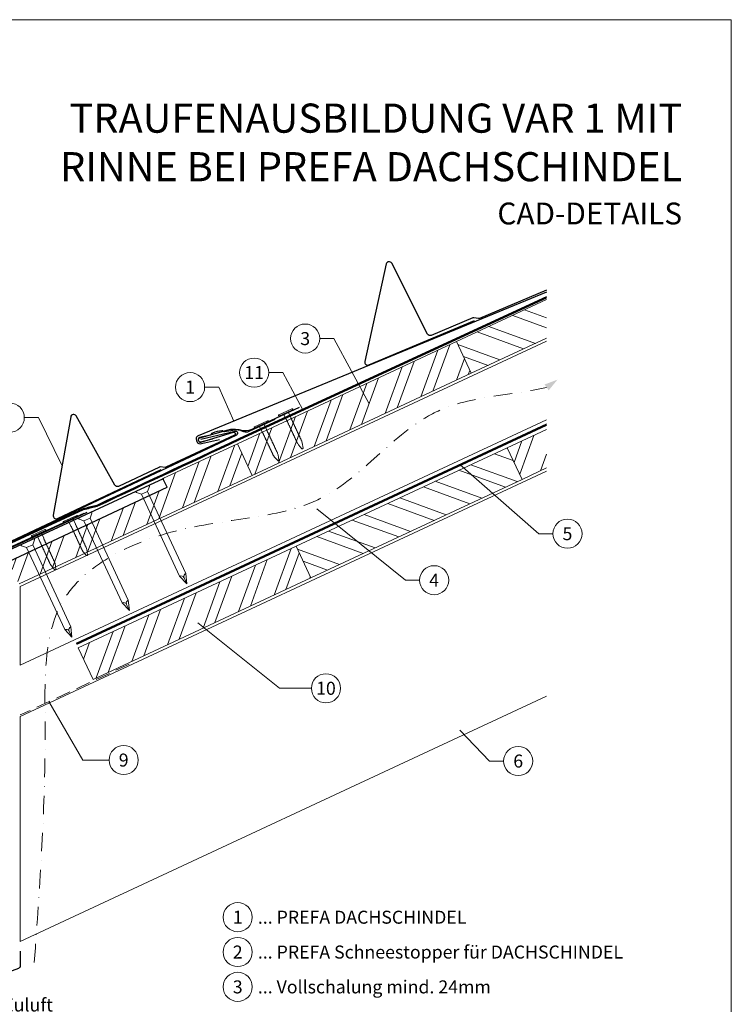
# Model space of a CAD drawing. Units: millimetres. Extents: x -19674 to 48855, y -21861 to -17013.
# Drawn here: x 16077 to 16565, y -21482 to -20806 of the extents above; entities that cross this region are included whole.
import ezdxf
from ezdxf.enums import TextEntityAlignment as Align

# ---------------------------------------------------------------- set-up
doc = ezdxf.new("R2010")
doc.units = ezdxf.units.MM
for name, pattern in [('ACDINTGL', [3, 2, -1]), ('GESTRICHELT', [0.75, 0.5, -0.25]), ('STRICHPUNKT', [25.4, 12.7, -6.35, 0, -6.35]), ('Trennlage', [30, 12, -18])]:
    doc.linetypes.add(name, pattern=pattern)
for name, color, linetype, lineweight, true_color in [('01_PREFA-Dachprodukt', 12, 'Continuous', 25, 0xe1000f), ('01_PREFA-Hafte', 11, 'Continuous', 25, 0xff7f7f), ('01_PREFA-Lochblech', 11, 'Continuous', 15, 0xff7f7f), ('02_Nägel', 11, 'Continuous', 15, 0xff7f7f), ('02_PREFA-Schneefang', 11, 'Continuous', 25, 0xff7f7f), ('02_Saumstreifen', 11, 'Continuous', 25, 0xff7f7f), ('04_Trennlage', 251, 'Continuous', 25, 0x505f69), ('04_Trennlage_Linie', 251, 'Continuous', 0, 0x505f69), ('04_Unterdach', 251, 'Continuous', 25, 0x505f69), ('04_Unterdach_Linie', 251, 'Continuous', 0, 0x505f69), ('06_Holz', 252, 'Continuous', 15, 0x8296a0), ('06_Holzschfraffur', 254, 'Continuous', 13, 0xdce6eb), ('08_Bemassung', 251, 'Continuous', 5, 0x505f69), ('09_Luft', 252, 'Continuous', 5, 0x8296a0), ('10_Blattrahmen', 18, 'Continuous', 20, 0x000000), ('99_Text_1_DE', 12, 'Continuous', 25, 0xe1000f), ('99_Text_3_DE', 251, 'Continuous', 5, 0x505f69)]:
    doc.layers.add(name, color=color, linetype=linetype, lineweight=lineweight, true_color=true_color)
doc.layers.add('99_Text_2_DE', color=7, linetype='Continuous')
doc.styles.add('Arial', font='arial.ttf')
doc.styles.add('PREFA-Details_Ü_20', font='txt', dxfattribs={"height": 20})
doc.styles.add('PREFA_Standard', font='arial.ttf', dxfattribs={"height": 20})

# ---------------------------------------------------------------- blocks, each defined once
blk = doc.blocks.new('A$C4F181475')
for p, q in [((-5.08, 0), (5.08, 0)), ((-2.6, -3.7), (-5.43, -0.85)), ((-2.6, -3.7), (-2.6, -72.65)), ((-2.6, -3.7), (2.6, -3.7)), ((2.6, -3.7), (5.43, -0.85)), ((2.6, -3.7), (2.6, -72.65)), ((0, -80.15), (-2.6, -72.65)), ((2.6, -72.65), (0, -80.15)), ((0, -75.14), (0, -80.15))]:
    blk.add_line(p, q)
for centre, start, end in [((-5.08, -0.5), 90, 224.86591), ((5.08, -0.5), 315.13409, 90)]:
    blk.add_arc(centre, 0.5, start, end)
for points in [[(-2.6, -72.65), (-2.29, -72.72), (-1.41, -72.91), (-0.13, -73.7), (-0.04, -74.73), (0, -75.14)], [(2.6, -72.65), (2.29, -72.72), (1.41, -72.91), (0.13, -73.7), (0.04, -74.73), (0, -75.14)]]:
    blk.add_open_spline(points, degree=3, knots=[0, 0, 0, 0, 0.965833, 2.745182, 3.933468, 3.933468, 3.933468, 3.933468])
blk = doc.blocks.new('A$C4BAB4951')
for p, q in [((-23.67, -0.01), (-23.67, 0.01)), ((-23.39, 0.39), (-20.4, 1.28)), ((-20.32, 1.29), (-19.6, 1.35)), ((-3.67, 1.5), (-0.4, 1.5)), ((-0.4, 1.5), (0, 2)), ((-0.4, -1.5), (-0.4, 1.5)), ((0, -4.3), (0, 4.3)), ((0.7, -4.3), (0.7, 4.3)), ((-23.39, -0.39), (-20.4, -1.28)), ((-20.32, -1.29), (-19.6, -1.35)), ((-3.67, -1.5), (-0.4, -1.5)), ((-0.4, -1.5), (0, -2))]:
    blk.add_line(p, q)
at = {"extrusion": (0, 0, -1)}
for centre, radius, start, end in [((23.27, 0.01), 0.4, 360, 73.50642), ((20.28, 0.9), 0.4, 73.50642, 85.18801), ((19.6, 1.91), 0.553, 244.51957, 270), ((18.58, -0.22), 1.8, 64.51957, 71.67114), ((19.1, 1.33), 0.17, 71.67114, 153.73682), ((18.86, 1.45), 0.0923, 267.8027, 333.73682), ((18.86, 1.91), 0.552, 244.5057, 269.67346), ((17.85, -0.22), 1.8, 64.51957, 71.67114), ((18.36, 1.33), 0.17, 71.67114, 153.73682), ((18.13, 1.45), 0.0923, 267.8027, 333.73682), ((18.13, 1.91), 0.551, 244.49638, 269.33242), ((17.12, -0.22), 1.8, 64.51957, 71.67114), ((17.63, 1.33), 0.17, 71.67114, 153.73682), ((17.39, 1.45), 0.0923, 267.8027, 333.73682), ((17.39, 1.91), 0.552, 244.50618, 269.67298), ((16.38, -0.22), 1.8, 64.51957, 71.67114), ((16.89, 1.33), 0.17, 71.67114, 153.73682), ((16.66, 1.45), 0.0923, 267.8027, 333.73682), ((16.66, 1.91), 0.551, 244.49638, 269.33242), ((15.65, -0.22), 1.8, 64.51957, 71.67114), ((16.16, 1.33), 0.17, 71.67114, 153.73682), ((15.93, 1.45), 0.0923, 267.8027, 333.73682), ((15.93, 1.91), 0.552, 244.5057, 269.67346), ((14.91, -0.22), 1.8, 64.51957, 71.67114), ((15.43, 1.33), 0.17, 71.67114, 153.73682), ((15.19, 1.45), 0.0923, 267.8027, 333.73682), ((15.19, 1.91), 0.551, 244.49638, 269.33242), ((14.18, -0.22), 1.8, 64.51957, 71.67114), ((14.69, 1.33), 0.17, 71.67114, 153.73682), ((14.46, 1.45), 0.0923, 267.8027, 333.73682), ((14.46, 1.91), 0.552, 244.5057, 269.67346), ((13.45, -0.22), 1.8, 64.51957, 71.67114), ((13.96, 1.33), 0.17, 71.67114, 153.73682), ((13.72, 1.45), 0.0923, 267.8027, 333.73682), ((13.73, 1.91), 0.551, 244.49638, 269.33242), ((12.71, -0.22), 1.8, 64.51957, 71.67114), ((13.23, 1.33), 0.17, 71.67114, 153.73682), ((12.99, 1.45), 0.0923, 267.8027, 333.73682), ((12.99, 1.91), 0.552, 244.5057, 269.67346), ((11.98, -0.22), 1.8, 64.51957, 71.67114), ((12.49, 1.33), 0.17, 71.67114, 153.73682), ((12.26, 1.45), 0.0923, 267.8027, 333.73682), ((12.25, 1.92), 0.57, 244.70729, 270.37059), ((11.23, -0.22), 1.8, 64.51957, 71.67114), ((11.74, 1.33), 0.17, 71.67114, 153.73682), ((11.51, 1.45), 0.0923, 267.8027, 333.73682), ((11.51, 1.91), 0.551, 244.49638, 269.33242), ((10.5, -0.22), 1.8, 64.51957, 71.67114), ((11.01, 1.33), 0.17, 71.67114, 153.73682), ((10.78, 1.45), 0.0923, 267.8027, 333.73682), ((10.78, 1.91), 0.552, 244.5057, 269.67346), ((9.76, -0.22), 1.8, 64.51957, 71.67114), ((10.28, 1.33), 0.17, 71.67114, 153.73682), ((10.04, 1.45), 0.0923, 267.8027, 333.73682), ((10.04, 1.91), 0.551, 244.49638, 269.33242), ((9.03, -0.22), 1.8, 64.51957, 71.67114), ((9.54, 1.33), 0.17, 71.67114, 153.73682), ((9.31, 1.45), 0.0923, 267.8027, 333.73682), ((9.31, 1.91), 0.552, 244.50618, 269.67298), ((8.29, -0.22), 1.8, 64.51957, 71.67114), ((8.81, 1.33), 0.17, 71.67114, 153.73682), ((8.57, 1.45), 0.0923, 267.8027, 333.73682), ((8.58, 1.91), 0.551, 244.49837, 269.33043), ((7.56, -0.22), 1.8, 64.51957, 71.67114), ((8.08, 1.33), 0.17, 71.67114, 153.73682), ((7.84, 1.45), 0.0923, 267.8027, 333.73682), ((7.84, 1.91), 0.552, 244.5057, 269.67346), ((6.83, -0.22), 1.8, 64.51957, 71.67114), ((7.34, 1.33), 0.17, 71.67114, 153.73682), ((7.11, 1.45), 0.0923, 267.8027, 333.73682), ((7.11, 1.91), 0.551, 244.49638, 269.33242), ((6.1, -0.22), 1.8, 64.51957, 71.67114), ((6.61, 1.33), 0.17, 71.67114, 153.73682), ((6.37, 1.45), 0.0923, 267.8027, 333.73682), ((6.37, 1.91), 0.552, 244.5057, 269.67346), ((5.36, -0.22), 1.8, 64.51957, 71.67114), ((5.87, 1.33), 0.17, 71.67114, 153.73682), ((5.64, 1.45), 0.0923, 267.8027, 333.73682), ((5.64, 1.91), 0.552, 244.5057, 269.67346), ((4.62, -0.22), 1.8, 64.51957, 71.67114), ((5.14, 1.33), 0.17, 71.67114, 153.73682), ((4.9, 1.45), 0.0923, 267.8027, 333.73682), ((4.91, 1.9), 0.551, 244.49638, 269.33242), ((3.89, -0.22), 1.8, 64.51957, 71.67114), ((4.41, 1.33), 0.17, 71.67114, 153.73682), ((4.17, 1.45), 0.0923, 267.8027, 333.73682), ((4.17, 1.91), 0.552, 244.5057, 269.67346), ((3.16, -0.22), 1.8, 64.51957, 71.67114), ((3.67, 1.33), 0.17, 71.67114, 90), ((-0.35, 4.3), 0.35, 0, 180), ((23.27, -0.01), 0.4, 286.49358, 0), ((20.28, -0.9), 0.4, 274.81199, 286.49358), ((19.6, -1.91), 0.553, 90, 115.48043), ((18.58, 0.22), 1.8, 288.32886, 295.48043), ((19.1, -1.33), 0.17, 206.26318, 288.32886), ((18.86, -1.45), 0.0923, 26.26318, 92.1973), ((18.86, -1.91), 0.552, 90.32654, 115.4943), ((17.85, 0.22), 1.8, 288.32886, 295.48043), ((18.36, -1.33), 0.17, 206.26318, 288.32886), ((18.13, -1.45), 0.0923, 26.26318, 92.1973), ((18.13, -1.91), 0.551, 90.66758, 115.50362), ((17.12, 0.22), 1.8, 288.32886, 295.48043), ((17.63, -1.33), 0.17, 206.26318, 288.32886), ((17.39, -1.45), 0.0923, 26.26318, 92.1973), ((17.39, -1.91), 0.552, 90.32702, 115.49382), ((16.38, 0.22), 1.8, 288.32886, 295.48043), ((16.89, -1.33), 0.17, 206.26318, 288.32886), ((16.66, -1.45), 0.0923, 26.26318, 92.1973), ((16.66, -1.91), 0.551, 90.66758, 115.50362), ((15.65, 0.22), 1.8, 288.32886, 295.48043), ((16.16, -1.33), 0.17, 206.26318, 288.32886), ((15.93, -1.45), 0.0923, 26.26318, 92.1973), ((15.93, -1.91), 0.552, 90.32654, 115.4943), ((14.91, 0.22), 1.8, 288.32886, 295.48043), ((15.43, -1.33), 0.17, 206.26318, 288.32886), ((15.19, -1.45), 0.0923, 26.26318, 92.1973), ((15.19, -1.91), 0.551, 90.66758, 115.50362), ((14.18, 0.22), 1.8, 288.32886, 295.48043), ((14.69, -1.33), 0.17, 206.26318, 288.32886), ((14.46, -1.45), 0.0923, 26.26318, 92.1973), ((14.46, -1.91), 0.552, 90.32654, 115.4943), ((13.45, 0.22), 1.8, 288.32886, 295.48043), ((13.96, -1.33), 0.17, 206.26318, 288.32886), ((13.72, -1.45), 0.0923, 26.26318, 92.1973), ((13.73, -1.91), 0.551, 90.66758, 115.50362), ((12.71, 0.22), 1.8, 288.32886, 295.48043), ((13.23, -1.33), 0.17, 206.26318, 288.32886), ((12.99, -1.45), 0.0923, 26.26318, 92.1973), ((12.99, -1.91), 0.552, 90.32654, 115.4943), ((11.98, 0.22), 1.8, 288.32886, 295.48043), ((12.49, -1.33), 0.17, 206.26318, 288.32886), ((12.26, -1.45), 0.0923, 26.26318, 92.1973), ((12.25, -1.92), 0.57, 89.62941, 115.29271), ((11.23, 0.22), 1.8, 288.32886, 295.48043), ((11.74, -1.33), 0.17, 206.26318, 288.32886), ((11.51, -1.45), 0.0923, 26.26318, 92.1973), ((11.51, -1.91), 0.551, 90.66758, 115.50362), ((10.5, 0.22), 1.8, 288.32886, 295.48043), ((11.01, -1.33), 0.17, 206.26318, 288.32886), ((10.78, -1.45), 0.0923, 26.26318, 92.1973), ((10.78, -1.91), 0.552, 90.32654, 115.4943), ((9.76, 0.22), 1.8, 288.32886, 295.48043), ((10.28, -1.33), 0.17, 206.26318, 288.32886), ((10.04, -1.45), 0.0923, 26.26318, 92.1973), ((10.04, -1.91), 0.551, 90.66758, 115.50362), ((9.03, 0.22), 1.8, 288.32886, 295.48043), ((9.54, -1.33), 0.17, 206.26318, 288.32886), ((9.31, -1.45), 0.0923, 26.26318, 92.1973), ((9.31, -1.91), 0.552, 90.32702, 115.49382), ((8.29, 0.22), 1.8, 288.32886, 295.48043), ((8.81, -1.33), 0.17, 206.26318, 288.32886), ((8.57, -1.45), 0.0923, 26.26318, 92.1973), ((8.58, -1.91), 0.551, 90.66957, 115.50163), ((7.56, 0.22), 1.8, 288.32886, 295.48043), ((8.08, -1.33), 0.17, 206.26318, 288.32886), ((7.84, -1.45), 0.0923, 26.26318, 92.1973), ((7.84, -1.91), 0.552, 90.32654, 115.4943), ((6.83, 0.22), 1.8, 288.32886, 295.48043), ((7.34, -1.33), 0.17, 206.26318, 288.32886), ((7.11, -1.45), 0.0923, 26.26318, 92.1973), ((7.11, -1.91), 0.551, 90.66758, 115.50362), ((6.1, 0.22), 1.8, 288.32886, 295.48043), ((6.61, -1.33), 0.17, 206.26318, 288.32886), ((6.37, -1.45), 0.0923, 26.26318, 92.1973), ((6.37, -1.91), 0.552, 90.32654, 115.4943), ((5.36, 0.22), 1.8, 288.32886, 295.48043), ((5.87, -1.33), 0.17, 206.26318, 288.32886), ((5.64, -1.45), 0.0923, 26.26318, 92.1973), ((5.64, -1.91), 0.552, 90.32654, 115.4943), ((4.62, 0.22), 1.8, 288.32886, 295.48043), ((5.14, -1.33), 0.17, 206.26318, 288.32886), ((4.9, -1.45), 0.0923, 26.26318, 92.1973), ((4.91, -1.9), 0.551, 90.66758, 115.50362), ((3.89, 0.22), 1.8, 288.32886, 295.48043), ((4.41, -1.33), 0.17, 206.26318, 288.32886), ((4.17, -1.45), 0.0923, 26.26318, 92.1973), ((4.17, -1.91), 0.552, 90.32654, 115.4943), ((3.16, 0.22), 1.8, 288.32886, 295.48043), ((3.67, -1.33), 0.17, 270, 288.32886), ((-0.35, -4.3), 0.35, 180, 360)]:
    blk.add_arc(centre, radius, start, end, dxfattribs=at)

msp = doc.modelspace()

# ---------------------------------------------------------------- hatches: boundary and pattern name
at = {"layer": '06_Holzschfraffur'}
h = msp.add_hatch(dxfattribs=at)
h.set_pattern_fill('ANSI32', color=256, scale=2, angle=294.988883, style=0)
h.set_pattern_definition([(339.98888, (9438.952, -21725.523), (6.518957, 17.89988), []), (339.98888, (9442.745, -21733.663), (6.518957, 17.89988), [])])
h.paths.add_polyline_path([(16438.614, -21024.474), (16438.614, -20997.993), (16376.703, -21026.858), (16386.845, -21048.61)])
h = msp.add_hatch(dxfattribs=at)
h.set_pattern_fill('ANSI32', color=256, scale=2, angle=24.988883, style=0)
h.set_pattern_definition([(69.98888, (9148.925, -21860.744), (-17.89988, 6.518957), []), (69.98888, (9157.065, -21856.95), (-17.89988, 6.518957), [])])
h.paths.add_polyline_path([(16236.394, -21118.756), (16386.845, -21048.61), (16376.703, -21026.858), (16226.252, -21097.004)])
h = msp.add_hatch(dxfattribs=at)
h.set_pattern_fill('ANSI32', color=256, scale=2, angle=24.988883, style=0)
h.set_pattern_definition([(69.98888, (9328.822, -21865.996), (-17.89988, 6.518957), []), (69.98888, (9336.962, -21862.203), (-17.89988, 6.518957), [])])
h.paths.add_polyline_path([(16438.614, -21113.601), (16438.614, -21087.12), (16411.587, -21099.721), (16421.729, -21121.473)])
h = msp.add_hatch(dxfattribs=at)
h.set_pattern_fill('ANSI32', color=256, scale=2, angle=24.992239, style=0)
h.set_pattern_definition([(69.99224, (9375.081, -23929.098), (-17.90026, 6.51791), []), (69.99224, (9383.22, -23925.304), (-17.90026, 6.51791), [])])
h.paths.add_polyline_path([(16069.186, -21177.766), (16076.411, -21193.252), (16236.394, -21118.756), (16226.252, -21097.004), (16175.18, -21120.799), (16177.968, -21126.782)])
h = msp.add_hatch(dxfattribs=at)
h.set_pattern_fill('ANSI32', color=256, scale=2, angle=294.988883, style=0)
h.set_pattern_definition([(339.98888, (9328.822, -21865.996), (6.518957, 17.89988), []), (339.98888, (9332.616, -21874.136), (6.518957, 17.89988), [])])
h.paths.add_polyline_path([(16276.716, -21189.083), (16421.729, -21121.473), (16411.587, -21099.721), (16266.574, -21167.331)])
h = msp.add_hatch(dxfattribs=at)
h.set_pattern_fill('ANSI32', color=256, scale=2, angle=25, style=0)
h.set_pattern_definition([(70, (9509.972, -24016.08), (-17.901144, 6.515484), []), (70, (9518.11, -24012.285), (-17.901144, 6.515484), [])])
h.paths.add_polyline_path([(16276.716, -21189.083), (16266.573, -21167.332), (16117.032, -21237.064), (16127.175, -21258.815)])

# ---------------------------------------------------------------- linework, layer by layer
at = {"layer": '01_PREFA-Dachprodukt', "elevation": 0}
for points in [[(16438.614, -20992.83), (16199.398, -21091.533, 0.414214), (16198.109, -21094.825), (16198.411, -21095.517, 0.414214), (16201.703, -21096.806), (16213.939, -21093.99)], [(16201.129, -21093.903), (16224.575, -21088.282, -0.904934), (16225.631, -21091.074), (15987.557, -21203.253, 0.414214), (15986.431, -21206.605), (15986.767, -21207.281, 0.414214), (15990.118, -21208.407), (16002.201, -21204.995)], [(16175.304, -21121.054), (16040.296, -21183.575, 0.2921953), (16033.338, -21194.464), (16033.338, -21274.51, -0.9061898), (15879.308, -21294.509), (15872.488, -21296.088, 0.9050354), (16040.338, -21274.514), (16040.338, -21194.465, -0.2914734), (16043.225, -21189.933), (16177.968, -21126.782), (16175.174, -21120.79)]]:
    msp.add_lwpolyline(points, format="xyb", dxfattribs=at)
at = {"layer": '01_PREFA-Dachprodukt', "ltscale": 10, "elevation": 0}
for points in [[(16122.968, -21144.124), (16023.453, -21190.501, 0.2583096), (16022.313, -21192.067), (16012.412, -21296.427, 0.871937), (16016.269, -21297.335), (16021.713, -21283.21)], [(16077.238, -21445.317), (16077.238, -21455.317, -0.3137494), (16075.933, -21457.192), (16048.933, -21467.192, -0.5223604), (16046.238, -21465.317), (16046.238, -21234.103, 1), (16044.238, -21234.103), (16043.92, -21246.098)]]:
    msp.add_lwpolyline(points, format="xyb", dxfattribs=at)
at = {"layer": '01_PREFA-Hafte', "elevation": 0}
msp.add_lwpolyline([(16252.073, -21080.229), (16234.182, -21088.62, -0.182881), (16230.663, -21088.906), (16228.858, -21088.008, 0.119736), (16226.147, -21087.398), (16217.506, -21088.782, -0.282746), (16216.811, -21088.549, 0.250134), (16215.676, -21088.089, 0.060972), (16209.102, -21089.608, 0.250134), (16208.285, -21090.519, -0.282746), (16207.762, -21091.034), (16200.374, -21092.75, 0.867363), (16201.037, -21095.62), (16209.296, -21093.703)], format="xyb", dxfattribs=at)
at = {"layer": '01_PREFA-Lochblech', "linetype": 'ACDINTGL', "ltscale": 5, "elevation": 0}
msp.add_lwpolyline([(16152.009, -21248.314), (16077.238, -21283.18)], dxfattribs=at)
at = {"layer": '02_Nägel'}
for points in [[(16151.412, -21204.259, 0), (16151.185, -21204.433, 0), (16150.538, -21204.927, 0), (16149.795, -21206.058, 0), (16150.111, -21206.928, 0), (16150.237, -21207.276, 0)], [(16147.171, -21206.237, 0), (16147.45, -21206.175, 0), (16148.244, -21205.997, 0), (16149.588, -21206.154, 0), (16150.052, -21206.955, 0), (16150.237, -21207.276, 0)], [(16107.729, -21224.548, 0), (16108.008, -21224.485, 0), (16108.802, -21224.308, 0), (16110.146, -21224.465, 0), (16110.609, -21225.266, 0), (16110.795, -21225.587, 0)], [(16111.97, -21222.57, 0), (16111.743, -21222.744, 0), (16111.096, -21223.238, 0), (16110.353, -21224.368, 0), (16110.668, -21225.238, 0), (16110.795, -21225.587, 0)]]:
    msp.add_open_spline(points, degree=3, knots=[0, 0, 0, 0, 0.9658325, 2.7451822, 3.9334678, 3.9334678, 3.9334678, 3.9334678], dxfattribs=at)
at = {"layer": '02_PREFA-Schneefang', "elevation": 0}
for points in [[(16438.614, -20991.502), (16392.403, -21010.883, -0.072219), (16391.847, -21011.028), (16388.541, -21010.43, 0.072219), (16387.985, -21010.575), (16359.397, -21022.619, -0.394258), (16356.835, -21021.677), (16332.24, -20973.094, 0.707523), (16328.499, -20973.573), (16313.786, -21040.447, 0.635878), (16316.476, -21042.873), (16389.029, -21012.305)], [(16268.658, -21072.11), (16236.098, -21087.276, -0.1402062), (16228.292, -21087.757), (16226.723, -21087.553, 0.146571), (16219.765, -21087.737), (16200.347, -21093.041, 0.867363), (16201.151, -21095.875), (16223.676, -21089.143, -0.921572), (16224.376, -21091.01), (16177.233, -21113.139, -0.072219), (16176.684, -21113.307), (16173.356, -21112.847, 0.072219), (16172.806, -21113.015), (16144.745, -21126.242, -0.394258), (16142.146, -21125.408), (16115.545, -21077.893, 0.707523), (16111.827, -21078.528), (16099.918, -21145.958, 0.635878), (16102.707, -21148.27), (16173.921, -21114.7)]]:
    msp.add_lwpolyline(points, format="xyb", dxfattribs=at)
at = {"layer": '02_Saumstreifen', "elevation": 0}
msp.add_lwpolyline([(16009.322, -21216.97), (16011.825, -21202.373, 0.5736026), (16009.678, -21199.333), (15990.19, -21207.724, -1), (15989.115, -21205.236), (16121.086, -21144.739)], format="xyb", dxfattribs=at)
at = {"layer": '04_Trennlage', "linetype": 'Trennlage', "ltscale": 0.5, "const_width": 1, "elevation": 0, "flags": 128}
msp.add_lwpolyline([(16040.086, -21179.026), (16120.533, -21141.949, 0.0068006), (16125.009, -21140.781), (16129.906, -21139.548, 0.0010045), (16233.909, -21090.813), (16438.614, -20996.4)], format="xyb", dxfattribs=at)
at = {"layer": '04_Trennlage_Linie', "ltscale": 5, "elevation": 0, "flags": 128}
for points in [[(16039.877, -21178.572), (16120.344, -21141.485, 0.0068421), (16124.835, -21140.312), (16129.739, -21139.077, 0.0009949), (16233.698, -21090.36), (16438.614, -20995.849)], [(16040.296, -21179.48), (16120.722, -21142.412, 0.0067592), (16125.183, -21141.25), (16130.072, -21140.02, 0.0010141), (16234.12, -21091.266), (16438.614, -20996.952)]]:
    msp.add_lwpolyline(points, format="xyb", dxfattribs=at)
at = {"layer": '04_Unterdach', "linetype": 'Trennlage', "ltscale": 0.5, "const_width": 1, "elevation": 0}
msp.add_lwpolyline([(16115.779, -21234.376), (16438.614, -21083.9)], dxfattribs=at)
at = {"layer": '04_Unterdach_Linie', "ltscale": 5, "elevation": 0}
for points in [[(16115.567, -21233.923), (16438.614, -21083.349)], [(16115.99, -21234.829), (16438.614, -21084.452)]]:
    msp.add_lwpolyline(points, dxfattribs=at)
at = {"layer": '06_Holz', "elevation": 0}
for points in [[(16438.614, -20997.993), (16376.703, -21026.858), (16386.845, -21048.61), (16438.614, -21024.474)], [(16077.238, -21249.076), (16077.238, -21195.024), (16438.614, -21026.512)], [(16438.614, -21080.564), (16077.238, -21249.076)], [(16438.614, -21087.12), (16411.587, -21099.721), (16421.729, -21121.473), (16438.614, -21113.601)], [(16076.415, -21193.259), (16236.394, -21118.756), (16226.252, -21097.004), (16175.18, -21120.787)], [(16438.614, -21115.748), (16077.238, -21284.26), (16077.238, -21438.733), (16438.614, -21270.221)], [(16175.18, -21120.787), (16177.968, -21126.782)], [(16177.968, -21126.782), (16069.186, -21177.766)]]:
    msp.add_lwpolyline(points, dxfattribs=at)
for points in [[(16236.394, -21118.756), (16386.845, -21048.61), (16376.703, -21026.858), (16226.252, -21097.004)], [(16276.716, -21189.083), (16421.729, -21121.473), (16411.587, -21099.721), (16266.574, -21167.331)], [(16127.175, -21258.815), (16276.716, -21189.083), (16266.573, -21167.332), (16117.032, -21237.064)]]:
    msp.add_lwpolyline(points, close=True, dxfattribs=at)
at = {"layer": '08_Bemassung'}
for p, q in [((16282.831, -21024.777, 0), (16292.538, -21024.777, 0)), ((16292.538, -21024.777, 0), (16316.764, -21069.62, 0)), ((16247.768, -21048.149, 0), (16257.475, -21048.149, 0)), ((16257.475, -21048.149, 0), (16271.175, -21073.625, 0)), ((16203.801, -21058.092, 0), (16213.508, -21058.092, 0)), ((16213.508, -21058.092, 0), (16223.755, -21081.483, 0)), ((16079.987, -21079.048, 0), (16089.694, -21079.048, 0)), ((16089.694, -21079.048, 0), (16105.873, -21112.243, 0)), ((16433.187, -21158.722, 0), (16379.284, -21111.511, 0)), ((16341.644, -21190.693, 0), (16280.905, -21141.624, 0)), ((16442.894, -21158.722, 0), (16433.187, -21158.722, 0)), ((16351.351, -21190.693, 0), (16341.644, -21190.693, 0)), ((16255.151, -21264.869, 0), (16199.154, -21219.89, 0)), ((16277.082, -21264.869, 0), (16255.151, -21264.869, 0)), ((16120.063, -21314.142, 0), (16096.878, -21274.022, 0)), ((16399.385, -21314.819, 0), (16379.031, -21293.651, 0)), ((16138.231, -21314.142, 0), (16120.063, -21314.142, 0)), ((16409.092, -21314.819, 0), (16399.385, -21314.819, 0))]:
    msp.add_line(p, q, dxfattribs=at)
for centre in [(16272.835, -21024.777, 0), (16237.772, -21048.149, 0), (16193.805, -21058.092, 0), (16069.991, -21079.048, 0), (16452.89, -21158.722, 0), (16361.347, -21190.693, 0), (16287.078, -21264.869, 0), (16148.227, -21314.142, 0), (16419.088, -21314.819, 0)]:
    msp.add_circle(centre, 9.996, dxfattribs=at)
at = {"layer": '09_Luft', "linetype": 'STRICHPUNKT'}
msp.add_open_spline([(16086.844, -21453.09, 0), (16090.698, -21399.962, 0), (16096.521, -21319.702, 0), (16091.466, -21192.887, 0), (16190.987, -21147.021, 0), (16292.203, -21148.551, 0), (16351.922, -21064.32, 0), (16413.965, -21063.954, 0), (16438.614, -21058.301, 0)], degree=3, knots=[0, 0, 0, 0, 164.1546068, 247.9880565, 346.4845247, 445.4880762, 542.4238274, 618.1751818, 618.1751818, 618.1751818, 618.1751818], dxfattribs=at)
at = {"layer": '09_Luft', "linetype": 'GESTRICHELT'}
msp.add_solid([(16438.614, -21058.301, 0), (16437.181, -21056.311, 0), (16440.047, -21060.291, 0), (16446.042, -21052.953, 0)], dxfattribs=at)
at = {"layer": '10_Blattrahmen'}
msp.add_lwpolyline([(15830.388, -21845.343), (16565.387, -21845.343), (16565.387, -20805.845), (15830.388, -20805.845)], close=True, dxfattribs=at)
at = {"layer": '99_Text_3_DE'}
for centre in [(16226.522, -21422.037), (16226.522, -21445.956), (16226.522, -21469.875)]:
    msp.add_circle(centre, 9.996, dxfattribs=at)

# ---------------------------------------------------------------- block references
at = {"layer": '02_Nägel'}
for name, p, xscale, yscale, zscale, rotation in [('A$C4BAB4951', (16259.616, -21075.814, 0), 1.149999999999999, 1.149999999999999, 1.149999999999999, 114.9752019585721), ('A$C4BAB4951', (16242.932, -21084.008, 0), 1.149999999999999, 1.149999999999999, 1.149999999999999, 115.1259664034262), ('A$C4F181475', (16161.101, -21127.679, 0), 0.9000000000000004, 0.9000000000000004, 0.9000000000000004, 24.99999999999996), ('A$C4F181475', (16121.659, -21145.989, 0), 0.9000000000000004, 0.9000000000000004, 0.9000000000000004, 24.99999999999996), ('A$C4BAB4951', (16111.802, -21148.982, 0), 1.149999999999999, 1.149999999999999, 1.149999999999999, 114.7000000000152), ('A$C4BAB4951', (16089.963, -21158.675, 0), 1.149999999999999, 1.149999999999999, 1.149999999999999, 114.7000000000152), ('A$C4F181475', (16082.216, -21164.3, 0), 0.9000000000000004, 0.9000000000000004, 0.9000000000000004, 24.99999999999996)]:
    msp.add_blockref(name, p, dxfattribs=dict(at, xscale=xscale, yscale=yscale, zscale=zscale, rotation=rotation))

# ---------------------------------------------------------------- texts
at = {"layer": '08_Bemassung', "style": 'PREFA_Standard'}
for s, p in [('3', (16272.835, -21024.777, 0)), ('11', (16237.772, -21048.149, 0)), ('1', (16193.805, -21058.092, 0)), ('5', (16452.89, -21158.722, 0)), ('4', (16361.347, -21190.693, 0)), ('10', (16287.078, -21264.869, 0)), ('9', (16148.227, -21314.142, 0)), ('6', (16419.088, -21314.819, 0))]:
    msp.add_text(s, height=8.925, dxfattribs=at).set_placement(p, align=Align.MIDDLE_CENTER)
at = {"layer": '99_Text_1_DE', "insert": (16531.607, -20890.106), "char_height": 20, "attachment_point": 6, "style": 'PREFA-Details_Ü_20'}
msp.add_mtext_dynamic_manual_height_columns('{\\f@Arial Unicode MS|b1|i0|c0|p34;TRAUFENAUSBILDUNG VAR 1 MIT\\PRINNE BEI PREFA DACHSCHINDEL}', width=5213.69799, gutter_width=375, heights=[0], dxfattribs=at)
at = {"layer": '99_Text_2_DE', "insert": (16531.607, -20938.899), "char_height": 15, "attachment_point": 6, "style": 'Arial'}
msp.add_mtext_dynamic_manual_height_columns('CAD-DETAILS', width=878.52713, gutter_width=12.5, heights=[0], dxfattribs=at)
at = {"layer": '99_Text_3_DE', "style": 'PREFA_Standard'}
for s, p in [('1', (16226.522, -21422.037)), ('2', (16226.522, -21445.956)), ('3', (16226.522, -21469.875))]:
    msp.add_text(s, height=8.925, dxfattribs=at).set_placement(p, align=Align.MIDDLE_CENTER)
for s, p in [('... PREFA DACHSCHINDEL', (16240.338, -21422.037)), ('... PREFA Schneestopper für DACHSCHINDEL', (16240.338, -21445.956)), ('... Vollschalung mind. 24mm ', (16240.338, -21469.875))]:
    msp.add_text(s, height=8.925, dxfattribs=at).set_placement(p, align=Align.MIDDLE_LEFT)
at = {"layer": '99_Text_3_DE', "linetype": 'GESTRICHELT', "style": 'PREFA_Standard'}
msp.add_text('Zuluft', height=9, dxfattribs=at).set_placement((16065.246, -21486.762, 0))

doc.saveas('drawing.dxf')
